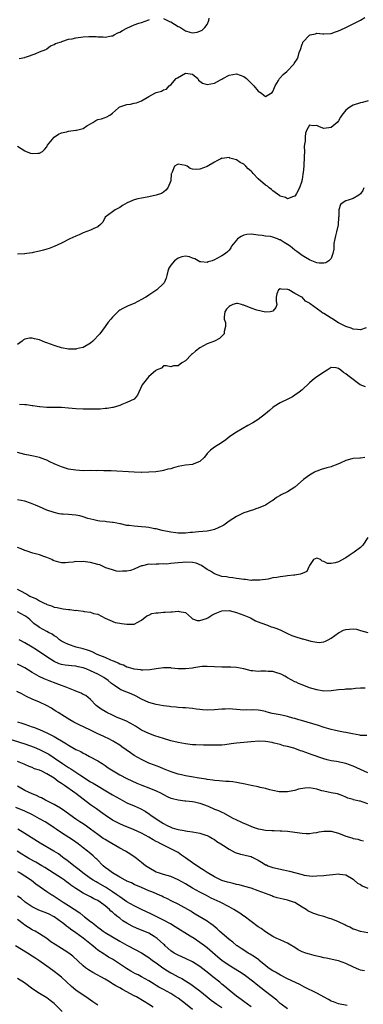
# Model space of a CAD drawing. Units: inches. Extents: x 2628000 to 2631000, y 1467000 to 1470000.
# Drawn here: x 2628178 to 2628272, y 1468279 to 1468549 of the extents above; entities that cross this region are included whole.
import ezdxf

# ---------------------------------------------------------------- set-up
doc = ezdxf.new("R2010")
doc.units = ezdxf.units.IN
doc.header["$MEASUREMENT"] = 0
doc.layers.add('LD26281467_2ft', color=242, linetype='Continuous')

msp = doc.modelspace()

# ---------------------------------------------------------------- linework, layer by layer
at = {"layer": 'LD26281467_2ft'}
for points, elevation in [([(2628177, 1468514.43), (2628179, 1468513.17), (2628179.36, 1468513), (2628180.57, 1468512.57), (2628181, 1468512.47), (2628182.53, 1468512.53), (2628183, 1468512.52), (2628183.8, 1468513), (2628184.4, 1468513.6), (2628185, 1468514.32), (2628185.24, 1468514.76), (2628187, 1468516.97), (2628188.2, 1468517.8), (2628189, 1468518.12), (2628190.39, 1468518.39), (2628191, 1468518.57), (2628193, 1468518.82), (2628193.18, 1468518.82), (2628195, 1468519.34), (2628196.01, 1468520.01), (2628197, 1468520.61), (2628197.6, 1468521), (2628198.49, 1468521.51), (2628199, 1468521.75), (2628200, 1468522), (2628201, 1468522.38), (2628201.5, 1468522.5), (2628202.25, 1468523), (2628203, 1468523.53), (2628204.64, 1468525), (2628204.85, 1468525.15), (2628205, 1468525.24), (2628207, 1468525.92), (2628207.97, 1468526.03), (2628209, 1468526.23), (2628209.62, 1468526.38), (2628211, 1468526.93), (2628213, 1468528.13), (2628214.66, 1468529), (2628215, 1468529.16), (2628216.43, 1468529.57), (2628217, 1468529.97), (2628217.86, 1468530.14), (2628218.58, 1468531), (2628219, 1468531.27), (2628220.51, 1468533), (2628220.8, 1468533.2), (2628223, 1468534.49), (2628225, 1468534.22), (2628226.41, 1468533), (2628226.56, 1468532.56), (2628227, 1468532.32), (2628227.72, 1468531.72), (2628229, 1468531.41), (2628231, 1468531.73), (2628232.66, 1468532.66), (2628233, 1468532.84), (2628233.27, 1468533), (2628235, 1468533.94), (2628237, 1468534.34), (2628238, 1468534), (2628239, 1468533.63), (2628239.72, 1468533), (2628241, 1468531.78), (2628241.42, 1468531.42), (2628241.8, 1468531), (2628243, 1468529.54), (2628243.85, 1468529), (2628244.5, 1468528.5), (2628245, 1468528.06), (2628246.8, 1468529.2), (2628247, 1468529.47), (2628247.42, 1468530.58), (2628247.61, 1468531), (2628248.52, 1468532.52), (2628248.78, 1468533), (2628249, 1468533.27), (2628249.84, 1468534.16), (2628250.82, 1468535), (2628252.77, 1468537), (2628252.87, 1468537.13), (2628253, 1468537.42), (2628253.64, 1468538.36), (2628253.96, 1468539), (2628254.21, 1468540.21), (2628254.54, 1468541), (2628255, 1468542.45), (2628255.19, 1468542.81), (2628255.21, 1468543), (2628257, 1468544.93), (2628257.21, 1468545), (2628258.68, 1468545.32), (2628259, 1468545.45), (2628260.7, 1468545.3), (2628261, 1468545.31), (2628263, 1468545.44), (2628264.12, 1468545.88), (2628265, 1468546.12), (2628265.59, 1468546.41), (2628267.04, 1468547.04), (2628269, 1468548.07), (2628271, 1468549.09), (2628272.18, 1468549.82)], 11244), ([(2628177.46, 1468538.54), (2628179, 1468538.85), (2628179.1, 1468538.9), (2628179.44, 1468539), (2628181.84, 1468539.84), (2628183, 1468540.33), (2628184.74, 1468541), (2628184.89, 1468541.11), (2628185, 1468541.16), (2628186.02, 1468541.98), (2628187, 1468542.34), (2628187.39, 1468542.61), (2628188.68, 1468543), (2628189, 1468543.14), (2628189.17, 1468543.17), (2628191, 1468543.8), (2628191.96, 1468543.96), (2628193, 1468544.22), (2628195, 1468544.48), (2628196.58, 1468544.58), (2628197, 1468544.55), (2628198.54, 1468544.54), (2628199, 1468544.44), (2628200.48, 1468544.48), (2628201, 1468544.38), (2628202.75, 1468544.75), (2628203, 1468544.77), (2628203.46, 1468545), (2628204.46, 1468545.54), (2628205, 1468545.75), (2628205.78, 1468546.22), (2628207, 1468546.89), (2628209, 1468547.79), (2628210.2, 1468548.2), (2628211, 1468548.37), (2628213, 1468549.17), (2628213.2, 1468549.2)], 11242), ([(2628217, 1468549.49), (2628218.07, 1468549), (2628218.65, 1468548.65), (2628219, 1468548.57), (2628221, 1468547.35), (2628221.26, 1468547.26), (2628221.64, 1468547), (2628223, 1468546.14), (2628224.25, 1468545.75), (2628225, 1468545.6), (2628226.24, 1468545.76), (2628227, 1468546.01), (2628227.65, 1468546.35), (2628228.36, 1468547), (2628229, 1468547.83), (2628229.48, 1468549), (2628229.56, 1468549.56)], 11242), ([(2628273.08, 1468526.92), (2628271.52, 1468526.48), (2628271, 1468526.38), (2628269, 1468525.69), (2628268.55, 1468525.45), (2628267.84, 1468525), (2628267, 1468524.32), (2628265.91, 1468523), (2628265.55, 1468522.45), (2628265, 1468521.47), (2628264.63, 1468521), (2628263, 1468519.6), (2628261, 1468519.34), (2628259.77, 1468519.77), (2628259, 1468520.11), (2628258.06, 1468520.06), (2628257, 1468520.22), (2628256.33, 1468519), (2628255.92, 1468518.08), (2628255.84, 1468517), (2628255.86, 1468515.86), (2628255.67, 1468515), (2628255.58, 1468514.42), (2628255.62, 1468513), (2628255.6, 1468511.6), (2628255.46, 1468509), (2628255.28, 1468507.28), (2628255.25, 1468506.75), (2628255, 1468505.28), (2628254.95, 1468505.05), (2628254.89, 1468504.89), (2628254.31, 1468503), (2628253.44, 1468501.44), (2628253.24, 1468501), (2628253, 1468500.72), (2628252.67, 1468500.67), (2628251, 1468500.05), (2628250.42, 1468500.42), (2628249, 1468500.73), (2628248.87, 1468500.87), (2628247, 1468502.18), (2628246.59, 1468502.59), (2628246, 1468503), (2628245.49, 1468503.49), (2628245, 1468503.75), (2628243, 1468505.54), (2628241.56, 1468507), (2628241.3, 1468507.3), (2628241, 1468507.6), (2628240.24, 1468508.24), (2628239.54, 1468509), (2628239, 1468509.53), (2628238.01, 1468510.01), (2628237, 1468510.76), (2628235.21, 1468511.21), (2628235, 1468511.37), (2628233.12, 1468511.12), (2628233, 1468511.15), (2628232.74, 1468511), (2628231.59, 1468510.41), (2628231, 1468510.08), (2628229, 1468508.9), (2628227, 1468508.13), (2628226.04, 1468508.04), (2628225, 1468508.16), (2628224.33, 1468508.33), (2628223.49, 1468509), (2628223, 1468509.2), (2628221, 1468509.55), (2628220.63, 1468509.37), (2628220.06, 1468509), (2628219.35, 1468507.35), (2628219.18, 1468507), (2628219.15, 1468506.85), (2628219.06, 1468505), (2628218.24, 1468503), (2628217.64, 1468502.36), (2628217, 1468501.82), (2628216.49, 1468501.51), (2628215, 1468501), (2628213, 1468500.57), (2628212.5, 1468500.5), (2628211, 1468500.2), (2628209.98, 1468499.98), (2628209, 1468499.73), (2628207.07, 1468498.93), (2628205.78, 1468498.22), (2628205, 1468497.61), (2628203.75, 1468497), (2628203, 1468496.41), (2628201.02, 1468495), (2628200.38, 1468493.62), (2628199.73, 1468493), (2628199, 1468492.35), (2628197.88, 1468491.88), (2628197, 1468491.41), (2628195, 1468490.7), (2628193.87, 1468490.13), (2628193, 1468489.79), (2628191.32, 1468489), (2628189, 1468487.85), (2628187.05, 1468486.95), (2628185.63, 1468486.37), (2628185, 1468486.23), (2628184.1, 1468485.9), (2628183, 1468485.7), (2628181.29, 1468485.3), (2628181, 1468485.21), (2628179.52, 1468485), (2628179, 1468484.89), (2628178.9, 1468484.9), (2628177, 1468484.87)], 11246), ([(2628271.91, 1468503), (2628271.65, 1468502.35), (2628271, 1468501.4), (2628270.54, 1468501), (2628269, 1468500.12), (2628267.67, 1468499.67), (2628267, 1468499.45), (2628266.29, 1468499), (2628265.57, 1468498.43), (2628265.11, 1468497), (2628265.06, 1468495.06), (2628265.03, 1468494.97), (2628264.91, 1468492.91), (2628264.47, 1468491), (2628264.14, 1468489.86), (2628263.96, 1468489), (2628263.74, 1468487.74), (2628263.67, 1468487), (2628263.75, 1468486.25), (2628263.46, 1468485), (2628263, 1468483.62), (2628262.37, 1468483), (2628261.52, 1468482.48), (2628261, 1468482.36), (2628259.66, 1468482.34), (2628259, 1468482.47), (2628257.67, 1468483), (2628257.21, 1468483.21), (2628257, 1468483.24), (2628255.95, 1468483.95), (2628255, 1468484.43), (2628254.26, 1468485), (2628253.57, 1468485.57), (2628253, 1468485.97), (2628251.69, 1468487), (2628251, 1468487.52), (2628250.05, 1468488.05), (2628249, 1468488.77), (2628248.81, 1468488.81), (2628248.28, 1468489), (2628247, 1468489.54), (2628246.33, 1468489.67), (2628245, 1468489.8), (2628244.08, 1468489.92), (2628243, 1468490.04), (2628241, 1468490.33), (2628239.81, 1468490.19), (2628239, 1468490.04), (2628238.3, 1468489.7), (2628237.25, 1468489), (2628237, 1468488.72), (2628235.65, 1468487), (2628235.44, 1468486.56), (2628235, 1468485.97), (2628234.53, 1468485.47), (2628234.04, 1468485), (2628233, 1468484.42), (2628231.62, 1468483.62), (2628231, 1468483.29), (2628230.32, 1468483), (2628229.28, 1468482.72), (2628229, 1468482.56), (2628227.26, 1468482.74), (2628227, 1468482.74), (2628226.48, 1468483), (2628225.56, 1468483.56), (2628225, 1468483.77), (2628224.09, 1468484.09), (2628223, 1468484.31), (2628222.06, 1468484.06), (2628221, 1468483.74), (2628220.01, 1468483), (2628219, 1468481.79), (2628218.44, 1468481), (2628218.17, 1468480.17), (2628217.89, 1468479), (2628217.73, 1468478.26), (2628217.23, 1468477), (2628217, 1468476.74), (2628215.18, 1468475), (2628213, 1468473.58), (2628212.66, 1468473.34), (2628212.12, 1468473), (2628211, 1468472.35), (2628209, 1468471.31), (2628207.36, 1468470.64), (2628207, 1468470.47), (2628205.88, 1468469.88), (2628205, 1468469.45), (2628204.73, 1468469.27), (2628203, 1468467.52), (2628202.59, 1468467), (2628201.86, 1468466.14), (2628201.05, 1468465), (2628199.52, 1468463), (2628197.66, 1468461), (2628197, 1468460.44), (2628195, 1468459.26), (2628194.02, 1468459), (2628193.18, 1468458.82), (2628193, 1468458.75), (2628191.21, 1468458.79), (2628191, 1468458.77), (2628189, 1468459.14), (2628187.59, 1468459.59), (2628187, 1468459.74), (2628185, 1468460.5), (2628184.62, 1468460.62), (2628183.81, 1468461), (2628183, 1468461.33), (2628181.63, 1468461.62), (2628181, 1468461.8), (2628180.23, 1468461.77), (2628179, 1468461.5), (2628178.66, 1468461.34), (2628178.25, 1468461), (2628177, 1468460.05)], 11248), ([(2628272.57, 1468464.57), (2628271, 1468464.04), (2628270.2, 1468464.2), (2628269, 1468464.26), (2628268.48, 1468464.48), (2628267, 1468464.97), (2628265, 1468466.03), (2628263.16, 1468467.16), (2628263, 1468467.24), (2628261.94, 1468467.94), (2628261, 1468468.52), (2628260.68, 1468468.68), (2628260.21, 1468469), (2628257.19, 1468471.19), (2628257, 1468471.39), (2628255.95, 1468471.95), (2628255.02, 1468473), (2628254.95, 1468473.05), (2628253, 1468474.08), (2628251.37, 1468475), (2628251.1, 1468475.1), (2628251, 1468475.17), (2628249.25, 1468475.25), (2628249, 1468475.34), (2628248.51, 1468475), (2628248.1, 1468473.9), (2628247.88, 1468473), (2628247.92, 1468471.92), (2628248.09, 1468471), (2628247.83, 1468470.17), (2628247, 1468469.17), (2628246.22, 1468469), (2628245, 1468468.91), (2628242.58, 1468469.42), (2628241, 1468469.97), (2628239, 1468470.83), (2628238.85, 1468470.85), (2628238.35, 1468471), (2628237.26, 1468471.26), (2628237, 1468471.29), (2628236.06, 1468471), (2628235.31, 1468470.69), (2628235, 1468470.51), (2628234.28, 1468469.72), (2628233.79, 1468469), (2628233.6, 1468467.6), (2628233.62, 1468467), (2628233.96, 1468466.04), (2628234.01, 1468465), (2628233.64, 1468463.64), (2628233.6, 1468463), (2628233, 1468462.3), (2628232.32, 1468461.68), (2628231, 1468460.97), (2628229, 1468460.22), (2628227, 1468459.14), (2628225.8, 1468458.2), (2628225, 1468457.5), (2628224.69, 1468457.31), (2628223, 1468455.58), (2628222.07, 1468455), (2628221, 1468454.15), (2628219.77, 1468454.23), (2628219, 1468453.95), (2628217.79, 1468454.21), (2628217, 1468454.15), (2628216.42, 1468453.58), (2628215, 1468452.95), (2628214.78, 1468452.78), (2628213, 1468451.26), (2628211.12, 1468449), (2628210.22, 1468447), (2628209.89, 1468446.11), (2628208.94, 1468445.06), (2628207, 1468444.09), (2628205.57, 1468443.57), (2628205, 1468443.32), (2628204.08, 1468443), (2628203.23, 1468442.77), (2628203, 1468442.77), (2628201.53, 1468442.47), (2628201, 1468442.48), (2628199.68, 1468442.32), (2628199, 1468442.33), (2628197.73, 1468442.27), (2628197, 1468442.3), (2628195, 1468442.32), (2628193, 1468442.38), (2628191, 1468442.54), (2628189, 1468442.73), (2628187.21, 1468442.79), (2628185.21, 1468442.79), (2628185, 1468442.76), (2628183.11, 1468442.89), (2628183, 1468442.89), (2628181.2, 1468443.2), (2628181, 1468443.25), (2628179.44, 1468443.44), (2628179, 1468443.52), (2628177.55, 1468443.55)], 11250), ([(2628272.38, 1468448.38), (2628270.96, 1468448.96), (2628269.83, 1468449.83), (2628269, 1468450.41), (2628267.51, 1468451.51), (2628267, 1468452.03), (2628266.35, 1468452.35), (2628265.64, 1468453), (2628265, 1468453.45), (2628264.37, 1468453.63), (2628263, 1468453.7), (2628261.88, 1468453), (2628261, 1468452.48), (2628259.46, 1468451.46), (2628258.8, 1468451), (2628257.81, 1468450.19), (2628257, 1468449.48), (2628255, 1468447.62), (2628254.21, 1468447), (2628253, 1468446.09), (2628252.33, 1468445.67), (2628251.1, 1468445), (2628249, 1468444.05), (2628247.33, 1468443), (2628247, 1468442.76), (2628246.04, 1468441.96), (2628245, 1468441.04), (2628243, 1468439.46), (2628242.23, 1468439), (2628241.48, 1468438.52), (2628240.17, 1468437.83), (2628237, 1468436.02), (2628235.18, 1468434.82), (2628234.08, 1468433.92), (2628232.95, 1468433.05), (2628231, 1468431.85), (2628229.93, 1468431), (2628229, 1468430.13), (2628228.54, 1468429.46), (2628228.16, 1468429), (2628227, 1468427.89), (2628225.28, 1468427.28), (2628225, 1468427.13), (2628223, 1468426.92), (2628221, 1468426.54), (2628219.78, 1468426.22), (2628219, 1468425.96), (2628218.19, 1468425.81), (2628217, 1468425.43), (2628216.6, 1468425.4), (2628214.88, 1468425.12), (2628213, 1468424.99), (2628211, 1468424.92), (2628210.93, 1468424.93), (2628209, 1468424.98), (2628202.66, 1468425.34), (2628201, 1468425.39), (2628200.62, 1468425.38), (2628199, 1468425.42), (2628198.61, 1468425.39), (2628197, 1468425.42), (2628195, 1468425.4), (2628193, 1468425.53), (2628191, 1468425.86), (2628189, 1468426.42), (2628187.65, 1468427), (2628187, 1468427.3), (2628185.87, 1468427.87), (2628185, 1468428.27), (2628184.49, 1468428.49), (2628183, 1468429.02), (2628181.41, 1468429.41), (2628180.42, 1468429.58), (2628179, 1468429.88), (2628177, 1468430.36)], 11252), ([(2628272.16, 1468429), (2628271, 1468428.85), (2628270.86, 1468428.86), (2628269, 1468428.74), (2628268.62, 1468428.62), (2628267, 1468428.24), (2628265.45, 1468427.45), (2628264.38, 1468427), (2628263.36, 1468426.64), (2628263, 1468426.47), (2628261.81, 1468426.19), (2628260.27, 1468425.73), (2628259, 1468425.29), (2628258.8, 1468425.2), (2628258.39, 1468425), (2628257, 1468424.22), (2628255.39, 1468423), (2628253, 1468420.88), (2628251, 1468419.62), (2628249.24, 1468418.76), (2628249, 1468418.6), (2628247.98, 1468418.02), (2628247, 1468417.26), (2628246.63, 1468417), (2628245, 1468415.96), (2628243, 1468415.11), (2628242.63, 1468415), (2628241.43, 1468414.57), (2628241, 1468414.46), (2628239.93, 1468414.07), (2628239, 1468413.8), (2628237, 1468412.81), (2628235, 1468411.53), (2628233.51, 1468410.49), (2628233, 1468410.18), (2628231, 1468409.29), (2628229.89, 1468409), (2628229, 1468408.84), (2628226.61, 1468408.61), (2628225, 1468408.42), (2628224.41, 1468408.41), (2628223, 1468408.25), (2628222.3, 1468408.3), (2628221, 1468408.29), (2628220.39, 1468408.39), (2628219, 1468408.55), (2628216.65, 1468409), (2628215, 1468409.43), (2628214.52, 1468409.48), (2628213, 1468409.8), (2628212.13, 1468409.87), (2628211, 1468410.03), (2628209, 1468410.18), (2628207.62, 1468410.38), (2628207, 1468410.4), (2628205.19, 1468410.81), (2628205, 1468410.83), (2628204.19, 1468411), (2628203.18, 1468411.18), (2628203, 1468411.22), (2628201.37, 1468411.37), (2628201, 1468411.43), (2628199.58, 1468411.58), (2628199, 1468411.66), (2628197.89, 1468411.89), (2628196.29, 1468412.29), (2628195, 1468412.76), (2628194.1, 1468413), (2628193, 1468413.24), (2628191, 1468413.36), (2628189.48, 1468413.48), (2628189, 1468413.47), (2628188.42, 1468413.58), (2628187, 1468413.91), (2628185, 1468414.6), (2628184, 1468415), (2628183, 1468415.45), (2628181.91, 1468415.91), (2628181, 1468416.34), (2628180.5, 1468416.5), (2628179, 1468417.04), (2628177, 1468417.43)], 11254), ([(2628273, 1468407.08), (2628271.62, 1468405), (2628271, 1468404.33), (2628269.26, 1468403), (2628267.88, 1468402.12), (2628267, 1468401.49), (2628266.67, 1468401.33), (2628265, 1468400.37), (2628264.09, 1468400.09), (2628263, 1468399.91), (2628261.95, 1468399.95), (2628261, 1468400.51), (2628260.54, 1468400.54), (2628260.08, 1468401), (2628259, 1468401.38), (2628258.15, 1468401), (2628257, 1468399.43), (2628256.85, 1468399), (2628256.26, 1468397.74), (2628255, 1468397.17), (2628254.5, 1468397), (2628253, 1468396.76), (2628252.76, 1468396.76), (2628251, 1468396.56), (2628250.46, 1468396.46), (2628249, 1468396.3), (2628248.08, 1468396.08), (2628247, 1468395.98), (2628245.68, 1468395.68), (2628243.39, 1468395.39), (2628243, 1468395.33), (2628241.35, 1468395.35), (2628241, 1468395.31), (2628239.51, 1468395.51), (2628239, 1468395.5), (2628237.75, 1468395.75), (2628237, 1468395.8), (2628236, 1468396), (2628235, 1468396.09), (2628234.24, 1468396.24), (2628233, 1468396.39), (2628231, 1468397.07), (2628229.86, 1468397.86), (2628229, 1468398.33), (2628227.41, 1468399.41), (2628225.98, 1468399.98), (2628225, 1468400.24), (2628223, 1468400.34), (2628222.25, 1468400.25), (2628221, 1468400.15), (2628220, 1468400), (2628219, 1468399.92), (2628217.79, 1468399.79), (2628217, 1468399.8), (2628215.73, 1468399.73), (2628215, 1468399.79), (2628213.68, 1468399.68), (2628213, 1468399.71), (2628211.29, 1468399.29), (2628211, 1468399.25), (2628210.38, 1468399), (2628209, 1468398.41), (2628207.95, 1468398.05), (2628207, 1468397.8), (2628205.8, 1468397.8), (2628205, 1468397.73), (2628204.14, 1468397.85), (2628203, 1468398.17), (2628201.23, 1468398.77), (2628199.53, 1468399.53), (2628199, 1468399.64), (2628197.97, 1468399.97), (2628197, 1468400.22), (2628196.26, 1468400.26), (2628195, 1468400.52), (2628194.39, 1468400.39), (2628193, 1468400.48), (2628192.27, 1468400.27), (2628191, 1468400.22), (2628190.1, 1468400.1), (2628189, 1468400.12), (2628188.27, 1468400.27), (2628187, 1468400.63), (2628186.77, 1468400.77), (2628186.36, 1468401), (2628185, 1468401.54), (2628184.18, 1468401.82), (2628183, 1468402.3), (2628181.2, 1468402.8), (2628179.4, 1468403.4), (2628179, 1468403.52), (2628177.96, 1468403.96), (2628177, 1468404.35)], 11256), ([(2628176.87, 1468392.87), (2628178.21, 1468392.21), (2628179, 1468391.76), (2628179.51, 1468391.51), (2628180.34, 1468391), (2628181, 1468390.69), (2628182.2, 1468390.2), (2628183, 1468389.72), (2628184.45, 1468389), (2628184.83, 1468388.83), (2628185, 1468388.72), (2628186.28, 1468388.28), (2628187, 1468387.99), (2628187.83, 1468387.83), (2628189, 1468387.55), (2628189.52, 1468387.52), (2628191, 1468387.3), (2628191.32, 1468387.32), (2628193, 1468387.08), (2628193.1, 1468387.1), (2628193.62, 1468387), (2628195, 1468386.84), (2628195.27, 1468386.73), (2628197, 1468386.57), (2628197.82, 1468386.18), (2628199, 1468386.05), (2628201, 1468384.96), (2628202.34, 1468384.34), (2628203.74, 1468383.74), (2628205, 1468383.57), (2628205.45, 1468383.45), (2628207, 1468383.3), (2628207.31, 1468383.31), (2628209, 1468383.29), (2628211, 1468384.34), (2628212.41, 1468385.59), (2628213, 1468385.76), (2628213.83, 1468386.17), (2628215, 1468386.37), (2628215.56, 1468386.44), (2628217, 1468386.57), (2628217.45, 1468386.55), (2628219, 1468386.69), (2628219.36, 1468386.64), (2628221, 1468386.84), (2628221.28, 1468386.72), (2628223, 1468386.47), (2628224.71, 1468385), (2628224.85, 1468384.86), (2628225, 1468384.77), (2628226.27, 1468384.27), (2628227, 1468384.31), (2628228.82, 1468384.82), (2628229, 1468384.9), (2628229.2, 1468385), (2628230.26, 1468385.74), (2628231, 1468386.11), (2628231.61, 1468386.39), (2628233, 1468386.97), (2628235, 1468387.01), (2628237, 1468386.46), (2628239, 1468385.73), (2628240.82, 1468385), (2628242.24, 1468384.24), (2628243, 1468383.94), (2628243.65, 1468383.65), (2628245.55, 1468383), (2628246.56, 1468382.56), (2628247, 1468382.45), (2628247.83, 1468382.17), (2628249, 1468381.71), (2628250.81, 1468380.81), (2628251, 1468380.76), (2628252.19, 1468380.19), (2628253, 1468379.9), (2628255, 1468379.28), (2628255.25, 1468379.25), (2628257.36, 1468378.64), (2628259, 1468378.3), (2628259.72, 1468378.28), (2628261, 1468378.42), (2628261.42, 1468378.58), (2628262.16, 1468379), (2628263, 1468379.42), (2628265, 1468380.88), (2628265.19, 1468381), (2628266.37, 1468381.63), (2628267, 1468381.85), (2628269, 1468382.04), (2628269.9, 1468381.9), (2628271, 1468381.55), (2628273, 1468381.04)], 11258), ([(2628272.28, 1468365.72), (2628271, 1468365.69), (2628269.6, 1468365.6), (2628268.51, 1468365.49), (2628267, 1468365.41), (2628266.63, 1468365.37), (2628265, 1468365.25), (2628263, 1468365), (2628261, 1468364.91), (2628259, 1468365.22), (2628257, 1468365.85), (2628255, 1468366.61), (2628254.03, 1468367), (2628253.35, 1468367.35), (2628253, 1468367.49), (2628252.04, 1468368.04), (2628251, 1468368.56), (2628250.74, 1468368.74), (2628250.26, 1468369), (2628249.47, 1468369.47), (2628249, 1468369.67), (2628248.1, 1468369.9), (2628247, 1468370.28), (2628245.7, 1468370.3), (2628245, 1468370.34), (2628243.66, 1468370.34), (2628243, 1468370.28), (2628241.49, 1468370.51), (2628241, 1468370.49), (2628239.01, 1468370.99), (2628237, 1468371.37), (2628235.45, 1468371.45), (2628233, 1468371.5), (2628229, 1468371.7), (2628227.63, 1468371.63), (2628227, 1468371.57), (2628225.29, 1468371.29), (2628225, 1468371.23), (2628223.01, 1468370.99), (2628221, 1468371.05), (2628219.24, 1468371.24), (2628219, 1468371.26), (2628217, 1468371.29), (2628215, 1468371.02), (2628213.25, 1468370.75), (2628211.32, 1468370.68), (2628211, 1468370.7), (2628210.76, 1468370.76), (2628209, 1468370.92), (2628208.71, 1468371), (2628207.42, 1468371.42), (2628207, 1468371.5), (2628206.01, 1468372.01), (2628205, 1468372.34), (2628204.59, 1468372.59), (2628203.53, 1468373), (2628203, 1468373.23), (2628202.61, 1468373.39), (2628201, 1468374.13), (2628198.84, 1468375), (2628197.61, 1468375.61), (2628197, 1468375.83), (2628196.17, 1468376.17), (2628195, 1468376.54), (2628193.03, 1468377), (2628191, 1468377.66), (2628189.76, 1468378.24), (2628189, 1468378.63), (2628188.46, 1468379), (2628187.73, 1468379.73), (2628187, 1468380.07), (2628186.51, 1468380.51), (2628185.46, 1468381), (2628185, 1468381.23), (2628183, 1468382.35), (2628182.61, 1468382.61), (2628181.48, 1468383.48), (2628180.43, 1468384.43), (2628179.77, 1468385), (2628179, 1468385.55), (2628177, 1468386.67)], 11260), ([(2628272.73, 1468352.73), (2628271, 1468352.75), (2628270.82, 1468352.82), (2628268.84, 1468353.16), (2628267, 1468353.55), (2628266.35, 1468353.65), (2628265, 1468353.92), (2628263.83, 1468354.17), (2628263, 1468354.37), (2628261.04, 1468354.96), (2628259.48, 1468355.48), (2628257.94, 1468355.94), (2628254.8, 1468356.8), (2628254.13, 1468357), (2628253, 1468357.38), (2628252.48, 1468357.52), (2628251, 1468357.98), (2628249.79, 1468358.21), (2628249, 1468358.39), (2628246.79, 1468358.79), (2628245.83, 1468359), (2628245.19, 1468359.19), (2628245, 1468359.28), (2628243.57, 1468359.57), (2628243, 1468359.66), (2628241.73, 1468359.73), (2628241, 1468359.67), (2628239.74, 1468359.74), (2628239, 1468359.72), (2628237, 1468359.9), (2628235.94, 1468359.94), (2628235, 1468360.01), (2628233.95, 1468359.95), (2628233, 1468359.92), (2628231, 1468359.73), (2628229, 1468359.67), (2628227.74, 1468359.74), (2628227, 1468359.83), (2628225.94, 1468359.94), (2628225, 1468360.11), (2628223, 1468360.28), (2628222.35, 1468360.35), (2628221, 1468360.38), (2628220.49, 1468360.49), (2628219, 1468360.58), (2628218.66, 1468360.66), (2628217, 1468360.9), (2628215, 1468361.24), (2628213, 1468361.79), (2628211, 1468362.74), (2628209.53, 1468363.53), (2628208.15, 1468364.15), (2628207, 1468364.61), (2628206.72, 1468364.72), (2628206.08, 1468365), (2628205.29, 1468365.29), (2628205, 1468365.44), (2628203.57, 1468366.43), (2628203, 1468366.8), (2628202.79, 1468367), (2628201.8, 1468367.8), (2628200.63, 1468368.63), (2628200.04, 1468369), (2628199, 1468369.56), (2628197, 1468370.5), (2628195.78, 1468371), (2628195, 1468371.3), (2628193.59, 1468371.59), (2628193, 1468371.73), (2628191.82, 1468371.82), (2628191, 1468371.9), (2628190.05, 1468372.05), (2628189, 1468372.25), (2628188.44, 1468372.44), (2628187, 1468373.05), (2628185, 1468374.28), (2628182.23, 1468376.23), (2628181.04, 1468377), (2628179, 1468378.16), (2628177.4, 1468379)], 11262), ([(2628273, 1468342.46), (2628271, 1468343.37), (2628269, 1468344.34), (2628267, 1468345.06), (2628264.41, 1468345.59), (2628263, 1468345.79), (2628261.92, 1468346.08), (2628261, 1468346.28), (2628257.5, 1468347.5), (2628257, 1468347.71), (2628256.03, 1468348.03), (2628255, 1468348.44), (2628254.56, 1468348.56), (2628253.45, 1468349), (2628252.77, 1468349.23), (2628251, 1468349.72), (2628249.92, 1468349.92), (2628249, 1468350.22), (2628247.35, 1468350.65), (2628246.77, 1468350.77), (2628245, 1468351.07), (2628243.13, 1468351.13), (2628241, 1468350.99), (2628237, 1468350.62), (2628235.59, 1468350.41), (2628233.81, 1468350.19), (2628233, 1468350.12), (2628231.95, 1468350.05), (2628231, 1468350.06), (2628230.1, 1468350.1), (2628227.94, 1468350.06), (2628225.85, 1468350.15), (2628225, 1468350.21), (2628223, 1468350.44), (2628221, 1468350.8), (2628219, 1468351.31), (2628217, 1468351.92), (2628214.66, 1468352.66), (2628213, 1468353.24), (2628211, 1468354.2), (2628209.31, 1468355.3), (2628208.06, 1468356.06), (2628206.71, 1468356.71), (2628205.98, 1468357), (2628205.31, 1468357.31), (2628205, 1468357.41), (2628204.29, 1468357.71), (2628203, 1468358.27), (2628201.51, 1468359), (2628201, 1468359.29), (2628199.95, 1468359.95), (2628198.59, 1468361), (2628197, 1468362.61), (2628195.67, 1468363.67), (2628195, 1468363.99), (2628194.39, 1468364.38), (2628193, 1468364.89), (2628192.76, 1468365), (2628191, 1468365.68), (2628190.08, 1468366.08), (2628189, 1468366.45), (2628187.57, 1468367), (2628185.69, 1468367.69), (2628184.29, 1468368.29), (2628182.94, 1468368.94), (2628181, 1468370.06), (2628179, 1468371.29), (2628177.86, 1468371.86), (2628177, 1468372.32)], 11264), ([(2628273, 1468334), (2628271.45, 1468334.55), (2628271, 1468334.68), (2628270.7, 1468334.7), (2628269.08, 1468335.08), (2628269, 1468335.12), (2628267.55, 1468335.55), (2628267, 1468335.82), (2628266.18, 1468336.18), (2628264.68, 1468336.68), (2628263, 1468336.97), (2628261, 1468337.41), (2628260.43, 1468337.57), (2628259, 1468338.03), (2628257, 1468338.33), (2628255.73, 1468338.27), (2628254.02, 1468337.98), (2628253, 1468337.64), (2628252.45, 1468337.55), (2628251, 1468337.25), (2628249, 1468337.24), (2628248.73, 1468337.27), (2628247, 1468337.62), (2628246.2, 1468337.8), (2628245, 1468338.15), (2628243.51, 1468338.49), (2628243, 1468338.63), (2628241, 1468339.05), (2628239.4, 1468339.4), (2628237, 1468339.86), (2628235.97, 1468339.97), (2628235, 1468340.1), (2628234.14, 1468340.14), (2628232.29, 1468340.29), (2628231, 1468340.38), (2628230.49, 1468340.49), (2628229, 1468340.67), (2628228.73, 1468340.73), (2628226.81, 1468341), (2628224.64, 1468341.36), (2628223, 1468341.67), (2628221.94, 1468341.94), (2628221, 1468342.12), (2628219.36, 1468342.64), (2628218.42, 1468343), (2628217.43, 1468343.43), (2628217, 1468343.6), (2628216.01, 1468344.01), (2628215, 1468344.4), (2628214.58, 1468344.58), (2628213, 1468345.18), (2628211, 1468346.13), (2628209, 1468347.24), (2628207.93, 1468347.93), (2628206.76, 1468348.76), (2628205.62, 1468349.62), (2628205, 1468350.07), (2628203.52, 1468351), (2628203.19, 1468351.19), (2628201.87, 1468351.87), (2628201, 1468352.26), (2628200.51, 1468352.51), (2628199, 1468353.23), (2628197, 1468354.22), (2628193.71, 1468355.71), (2628193, 1468356.12), (2628192.42, 1468356.42), (2628191.35, 1468357), (2628189.91, 1468357.91), (2628188.13, 1468359), (2628187.45, 1468359.45), (2628187, 1468359.71), (2628186.26, 1468360.26), (2628184.97, 1468360.97), (2628183, 1468361.86), (2628181, 1468362.69), (2628179.46, 1468363.46), (2628178.17, 1468364.17), (2628176.84, 1468364.84)], 11266), ([(2628177, 1468356.47), (2628178.13, 1468356.13), (2628179, 1468355.82), (2628181, 1468355.15), (2628181.36, 1468355), (2628183, 1468354.39), (2628185, 1468353.49), (2628185.92, 1468353), (2628186.64, 1468352.64), (2628187, 1468352.45), (2628187.93, 1468351.93), (2628189, 1468351.27), (2628190.43, 1468350.43), (2628191, 1468350.05), (2628193, 1468348.91), (2628194.3, 1468348.3), (2628195, 1468347.86), (2628195.59, 1468347.59), (2628196.72, 1468347), (2628199, 1468345.76), (2628200.15, 1468345), (2628201, 1468344.48), (2628201.87, 1468343.87), (2628203.18, 1468343), (2628205, 1468341.96), (2628207, 1468340.91), (2628208.29, 1468340.29), (2628209.66, 1468339.66), (2628211.08, 1468339.08), (2628213, 1468338.37), (2628215, 1468337.54), (2628216.14, 1468337), (2628217, 1468336.53), (2628218.02, 1468336.02), (2628219, 1468335.57), (2628219.43, 1468335.43), (2628221.05, 1468335.05), (2628222.84, 1468334.84), (2628223.17, 1468334.83), (2628225, 1468334.6), (2628225.5, 1468334.5), (2628227, 1468334.12), (2628229.29, 1468333.29), (2628231, 1468332.55), (2628232.12, 1468332.12), (2628233, 1468331.65), (2628233.49, 1468331.49), (2628235.86, 1468330.14), (2628238.25, 1468329), (2628238.78, 1468328.78), (2628239, 1468328.66), (2628241.6, 1468327.6), (2628243, 1468327.13), (2628243.62, 1468327), (2628245, 1468326.77), (2628246.67, 1468326.67), (2628247.39, 1468326.61), (2628249, 1468326.58), (2628249.46, 1468326.54), (2628251, 1468326.47), (2628253, 1468326.2), (2628255, 1468325.88), (2628256.15, 1468325.85), (2628257, 1468325.81), (2628258, 1468326), (2628259, 1468326.09), (2628259.72, 1468326.28), (2628261, 1468326.45), (2628263, 1468326.5), (2628265, 1468325.95), (2628267, 1468325.08), (2628268.61, 1468324.61), (2628269, 1468324.48), (2628270.26, 1468324.26), (2628271, 1468323.98), (2628271.83, 1468323.83)], 11268), ([(2628174.02, 1468352.02), (2628179, 1468350.4), (2628181.52, 1468349.52), (2628183, 1468348.87), (2628184.28, 1468348.28), (2628185.57, 1468347.57), (2628187, 1468346.62), (2628189.36, 1468345), (2628191, 1468343.95), (2628191.6, 1468343.6), (2628194.04, 1468341.96), (2628197, 1468340.05), (2628197.68, 1468339.68), (2628202.13, 1468337), (2628203, 1468336.45), (2628205, 1468335.31), (2628207, 1468334.29), (2628209, 1468333.4), (2628210.65, 1468332.65), (2628211.95, 1468331.95), (2628213.16, 1468331.16), (2628213.36, 1468331), (2628216.29, 1468329), (2628217, 1468328.55), (2628218.05, 1468328.05), (2628219, 1468327.53), (2628219.42, 1468327.42), (2628220.64, 1468327), (2628221, 1468326.89), (2628222.68, 1468326.68), (2628223, 1468326.58), (2628223.57, 1468326.43), (2628225, 1468326.33), (2628225.93, 1468326.07), (2628227, 1468325.96), (2628228.59, 1468325.41), (2628229, 1468325.29), (2628229.18, 1468325.18), (2628229.57, 1468325), (2628230.45, 1468324.45), (2628231, 1468324.16), (2628231.62, 1468323.62), (2628232.73, 1468323), (2628233.42, 1468322.58), (2628235, 1468321.53), (2628236.65, 1468320.65), (2628238.12, 1468320.12), (2628239, 1468319.97), (2628239.76, 1468319.76), (2628241, 1468319.48), (2628241.36, 1468319.36), (2628242.06, 1468319), (2628243, 1468318.54), (2628244.33, 1468317.67), (2628245, 1468317.27), (2628245.2, 1468317.2), (2628245.6, 1468317), (2628247, 1468316.46), (2628249.88, 1468315.88), (2628251.52, 1468315.52), (2628255, 1468314.56), (2628255.58, 1468314.42), (2628257, 1468314.23), (2628257.85, 1468314.15), (2628259, 1468314.2), (2628261, 1468314.35), (2628261.59, 1468314.41), (2628263.44, 1468314.56), (2628265, 1468314.75), (2628265.31, 1468314.69), (2628267, 1468314.51), (2628269, 1468313.28), (2628269.31, 1468313), (2628270.23, 1468312.23), (2628271, 1468311.79), (2628271.49, 1468311.49), (2628273, 1468310.85)], 11270), ([(2628273, 1468298.61), (2628271, 1468298.93), (2628269.46, 1468299.46), (2628269, 1468299.6), (2628268.11, 1468300.11), (2628267, 1468300.59), (2628266.74, 1468300.74), (2628265, 1468301.57), (2628263, 1468302.37), (2628262.51, 1468302.51), (2628261, 1468303.07), (2628259.46, 1468303.46), (2628259, 1468303.63), (2628257.93, 1468303.93), (2628256.62, 1468304.62), (2628256.12, 1468305), (2628255, 1468305.63), (2628253, 1468306.85), (2628252.68, 1468307), (2628251, 1468307.53), (2628249.79, 1468307.79), (2628248.19, 1468308.19), (2628247, 1468308.58), (2628246.7, 1468308.7), (2628246.02, 1468309), (2628245, 1468309.37), (2628243, 1468310.14), (2628241, 1468310.83), (2628239.33, 1468311.33), (2628237.74, 1468311.74), (2628237, 1468311.86), (2628236.12, 1468312.12), (2628235, 1468312.34), (2628234.51, 1468312.51), (2628233, 1468312.97), (2628231, 1468313.94), (2628229, 1468315.1), (2628227.89, 1468315.89), (2628227, 1468316.43), (2628225, 1468317.76), (2628223, 1468319.19), (2628221.92, 1468319.92), (2628221, 1468320.59), (2628220.32, 1468321), (2628217.72, 1468322.28), (2628217, 1468322.6), (2628216.31, 1468323), (2628215.42, 1468323.42), (2628215, 1468323.68), (2628214.13, 1468324.13), (2628213, 1468324.86), (2628211, 1468325.91), (2628209, 1468326.85), (2628206.03, 1468328.03), (2628205, 1468328.46), (2628204.63, 1468328.63), (2628203.92, 1468329), (2628203, 1468329.5), (2628201, 1468330.88), (2628199.77, 1468331.77), (2628199, 1468332.3), (2628198.6, 1468332.6), (2628197, 1468333.69), (2628195, 1468335.22), (2628193, 1468336.78), (2628192.68, 1468337), (2628189.83, 1468339), (2628189.33, 1468339.33), (2628189, 1468339.57), (2628188.13, 1468340.13), (2628187, 1468340.99), (2628185, 1468342.23), (2628183.48, 1468343), (2628183.15, 1468343.15), (2628183, 1468343.25), (2628181.62, 1468343.62), (2628181, 1468343.95), (2628180.21, 1468344.21), (2628179, 1468344.73), (2628178.83, 1468344.83), (2628177, 1468345.58)], 11272), ([(2628272.1, 1468288.1), (2628271, 1468288.35), (2628270.52, 1468288.52), (2628269.11, 1468289.11), (2628267, 1468290.15), (2628265, 1468290.88), (2628264.49, 1468291), (2628261.61, 1468291.61), (2628261, 1468291.71), (2628259.97, 1468291.97), (2628259, 1468292.15), (2628258.35, 1468292.35), (2628257, 1468292.68), (2628256.07, 1468293), (2628255, 1468293.39), (2628253.94, 1468293.94), (2628253, 1468294.51), (2628251.48, 1468295.48), (2628251, 1468295.74), (2628250.14, 1468296.14), (2628249, 1468296.61), (2628248.1, 1468297), (2628247, 1468297.53), (2628245, 1468298.84), (2628243.77, 1468299.77), (2628243, 1468300.26), (2628241, 1468301.68), (2628239.11, 1468303.11), (2628239, 1468303.17), (2628237.94, 1468303.94), (2628237, 1468304.53), (2628236.31, 1468305), (2628235, 1468305.7), (2628232.5, 1468307), (2628230.1, 1468308.1), (2628228.77, 1468308.77), (2628227, 1468309.72), (2628225, 1468310.84), (2628223, 1468312.02), (2628221, 1468313.14), (2628219, 1468314.01), (2628217, 1468314.57), (2628215.6, 1468315), (2628215, 1468315.22), (2628213, 1468316.37), (2628212.06, 1468317), (2628211, 1468317.89), (2628209.56, 1468319), (2628209.25, 1468319.25), (2628208.06, 1468320.06), (2628206.59, 1468321), (2628205, 1468321.84), (2628201.74, 1468323.74), (2628201, 1468324.15), (2628200.49, 1468324.49), (2628199, 1468325.54), (2628197.03, 1468327.03), (2628195.87, 1468327.87), (2628195, 1468328.45), (2628194.1, 1468329), (2628193, 1468329.77), (2628191.29, 1468331), (2628190, 1468332), (2628188.81, 1468332.81), (2628187, 1468333.83), (2628184.64, 1468335), (2628183.58, 1468335.58), (2628183, 1468335.82), (2628182.23, 1468336.23), (2628181, 1468336.69), (2628179, 1468337.63), (2628177, 1468338.85)], 11274), ([(2628267.37, 1468278.63), (2628265, 1468279.08), (2628263.61, 1468279.61), (2628263, 1468279.86), (2628262.27, 1468280.27), (2628259, 1468282.03), (2628255.68, 1468283.68), (2628255, 1468284), (2628254.36, 1468284.36), (2628251, 1468285.98), (2628249.07, 1468286.93), (2628247.74, 1468287.74), (2628247, 1468288.12), (2628245.72, 1468289), (2628245, 1468289.57), (2628243.26, 1468291), (2628243.13, 1468291.13), (2628241.98, 1468291.98), (2628240.73, 1468292.73), (2628240.24, 1468293), (2628239, 1468293.79), (2628238.29, 1468294.29), (2628237.18, 1468295), (2628237, 1468295.13), (2628235.99, 1468295.99), (2628235, 1468296.71), (2628232.4, 1468299), (2628231.69, 1468299.69), (2628230.6, 1468300.6), (2628230.02, 1468301), (2628229.45, 1468301.45), (2628229, 1468301.73), (2628225.73, 1468303.73), (2628225, 1468304.15), (2628224.48, 1468304.48), (2628221, 1468306.4), (2628219.27, 1468307.27), (2628217.95, 1468307.95), (2628217, 1468308.38), (2628216.59, 1468308.59), (2628213.78, 1468309.78), (2628213, 1468310.12), (2628211, 1468311.04), (2628209, 1468311.88), (2628208.25, 1468312.25), (2628207, 1468312.73), (2628206.84, 1468312.84), (2628206.51, 1468313), (2628205, 1468313.84), (2628203.06, 1468315), (2628201.9, 1468315.9), (2628201, 1468316.54), (2628200.43, 1468317), (2628198.75, 1468318.75), (2628198.47, 1468319), (2628197.74, 1468319.74), (2628196.65, 1468320.65), (2628196.18, 1468321), (2628195, 1468321.91), (2628193.61, 1468323), (2628192.1, 1468324.1), (2628189, 1468326.06), (2628187.59, 1468327), (2628187, 1468327.42), (2628185, 1468328.72), (2628184.55, 1468329), (2628183, 1468329.9), (2628181.06, 1468331), (2628179, 1468331.97), (2628176.54, 1468333)], 11276), ([(2628251, 1468277.74), (2628249.25, 1468279), (2628249, 1468279.2), (2628248.06, 1468280.06), (2628245, 1468282.5), (2628242.44, 1468284.44), (2628241.75, 1468285), (2628239.16, 1468287), (2628237.85, 1468287.85), (2628235, 1468289.58), (2628233, 1468290.98), (2628231.9, 1468291.9), (2628229, 1468294.44), (2628228.27, 1468295), (2628227, 1468295.93), (2628225.38, 1468297), (2628224.33, 1468297.68), (2628220.24, 1468300.24), (2628218.95, 1468301), (2628217, 1468302.03), (2628215.01, 1468303.01), (2628213.68, 1468303.68), (2628211, 1468304.93), (2628209, 1468305.97), (2628207, 1468307.11), (2628205, 1468308.41), (2628204.21, 1468309), (2628203, 1468309.86), (2628201.11, 1468311.11), (2628199, 1468312.29), (2628198.53, 1468312.53), (2628197.74, 1468313), (2628197, 1468313.49), (2628194.92, 1468315), (2628193.89, 1468315.89), (2628192.39, 1468317), (2628190.49, 1468318.49), (2628189.79, 1468319), (2628189.35, 1468319.35), (2628188.21, 1468320.21), (2628186.98, 1468320.98), (2628183.18, 1468323.18), (2628179, 1468325.86), (2628177.06, 1468327)], 11278), ([(2628241, 1468278.26), (2628240.01, 1468279), (2628239, 1468279.71), (2628238.27, 1468280.27), (2628237, 1468281.2), (2628235, 1468282.83), (2628233.84, 1468283.84), (2628233, 1468284.52), (2628232.46, 1468285), (2628230.53, 1468286.53), (2628229.43, 1468287.43), (2628227, 1468289.31), (2628225, 1468290.6), (2628223, 1468291.55), (2628221, 1468292.42), (2628219.97, 1468293), (2628219, 1468293.66), (2628217.49, 1468295), (2628217.24, 1468295.24), (2628217, 1468295.44), (2628216.22, 1468296.22), (2628215.29, 1468297), (2628215, 1468297.22), (2628214.46, 1468297.53), (2628213, 1468298.44), (2628211, 1468299.27), (2628209.75, 1468299.75), (2628208.39, 1468300.39), (2628207, 1468301.18), (2628205.89, 1468301.89), (2628205, 1468302.57), (2628204.47, 1468303), (2628203.62, 1468303.62), (2628203, 1468304.2), (2628202.56, 1468304.56), (2628202.18, 1468305), (2628201, 1468306.01), (2628199.69, 1468307), (2628199, 1468307.43), (2628197.93, 1468307.93), (2628197, 1468308.44), (2628196.62, 1468308.62), (2628195.94, 1468309), (2628195, 1468309.48), (2628193.69, 1468310.31), (2628193, 1468310.72), (2628191.64, 1468311.64), (2628191, 1468312.17), (2628190.51, 1468312.51), (2628189.87, 1468313), (2628189, 1468313.6), (2628187, 1468314.85), (2628184.48, 1468316.48), (2628183.64, 1468317), (2628181.98, 1468317.98), (2628180.09, 1468319), (2628179.4, 1468319.4), (2628178.17, 1468320.17), (2628176.92, 1468321)], 11280), ([(2628177, 1468315.4), (2628177.72, 1468315), (2628179, 1468314.21), (2628180.82, 1468313), (2628182.03, 1468312.03), (2628183.17, 1468311.17), (2628185, 1468309.93), (2628186.4, 1468309), (2628186.77, 1468308.77), (2628187, 1468308.65), (2628189.54, 1468307), (2628191, 1468306.08), (2628194.06, 1468304.06), (2628195, 1468303.27), (2628195.17, 1468303.17), (2628195.36, 1468303), (2628197, 1468301.72), (2628197.43, 1468301.43), (2628197.88, 1468301), (2628198.53, 1468300.53), (2628199, 1468300.14), (2628199.66, 1468299.66), (2628200.51, 1468299), (2628201, 1468298.67), (2628205, 1468296.28), (2628207, 1468295.15), (2628207.32, 1468295), (2628211, 1468293.09), (2628212.28, 1468292.28), (2628213, 1468291.78), (2628213.42, 1468291.42), (2628213.98, 1468291), (2628215, 1468290.31), (2628216.82, 1468289), (2628218.14, 1468288.14), (2628219, 1468287.63), (2628219.42, 1468287.42), (2628221, 1468286.51), (2628222.01, 1468286.01), (2628223, 1468285.37), (2628224.48, 1468284.48), (2628225.64, 1468283.64), (2628227, 1468282.61), (2628228.97, 1468281), (2628230.11, 1468280.11), (2628231, 1468279.46), (2628231.6, 1468279), (2628233, 1468278.08)], 11282), ([(2628225, 1468277.52), (2628223.05, 1468279.05), (2628221, 1468280.6), (2628220.4, 1468281), (2628219, 1468281.89), (2628217.01, 1468282.99), (2628215.69, 1468283.69), (2628215, 1468284.14), (2628214.45, 1468284.45), (2628213, 1468285.37), (2628211, 1468286.49), (2628210.05, 1468287), (2628209.35, 1468287.35), (2628208.07, 1468288.07), (2628206.82, 1468288.82), (2628203, 1468291.3), (2628201.93, 1468291.93), (2628201, 1468292.53), (2628200.7, 1468292.7), (2628199, 1468293.84), (2628198.34, 1468294.34), (2628197.59, 1468295), (2628197.25, 1468295.25), (2628195, 1468297.09), (2628193, 1468298.54), (2628191.54, 1468299.54), (2628191, 1468300), (2628190.41, 1468300.41), (2628189.69, 1468301), (2628189.28, 1468301.28), (2628189, 1468301.52), (2628187, 1468302.96), (2628185.65, 1468303.65), (2628185, 1468303.95), (2628182.82, 1468304.82), (2628181, 1468305.73), (2628179.1, 1468307), (2628177.95, 1468307.95), (2628177, 1468308.6)], 11284), ([(2628214.17, 1468278.17), (2628212.92, 1468279), (2628211.73, 1468279.73), (2628209.58, 1468281), (2628209, 1468281.32), (2628205.78, 1468283), (2628205, 1468283.44), (2628203.98, 1468283.98), (2628203, 1468284.61), (2628202.75, 1468284.75), (2628202.36, 1468285), (2628201, 1468285.81), (2628197.67, 1468287.67), (2628196.42, 1468288.42), (2628195.65, 1468289), (2628195, 1468289.53), (2628192.14, 1468292.14), (2628191.01, 1468293), (2628189.81, 1468293.81), (2628189, 1468294.28), (2628187.33, 1468295.33), (2628186.14, 1468296.14), (2628185, 1468296.99), (2628183, 1468298.34), (2628181.8, 1468299), (2628181, 1468299.4), (2628180, 1468300), (2628179, 1468300.64), (2628178.56, 1468301), (2628177, 1468302.2)], 11286), ([(2628199, 1468278.74), (2628197.63, 1468279.63), (2628197, 1468280.1), (2628195.7, 1468281), (2628195, 1468281.46), (2628193, 1468282.87), (2628191.82, 1468283.82), (2628189, 1468286.36), (2628188.23, 1468287), (2628187, 1468287.98), (2628185.63, 1468289), (2628185, 1468289.43), (2628182.82, 1468291), (2628181.74, 1468291.74), (2628181, 1468292.21), (2628179.74, 1468293), (2628176.4, 1468295)], 11288), ([(2628189.22, 1468277), (2628187.23, 1468279), (2628187, 1468279.21), (2628185.96, 1468279.96), (2628185, 1468280.72), (2628183, 1468281.96), (2628181.14, 1468283.14), (2628178.86, 1468284.86), (2628177, 1468286)], 11290)]:
    msp.add_lwpolyline(points, dxfattribs=dict(at, elevation=elevation))

doc.saveas('drawing.dxf')
